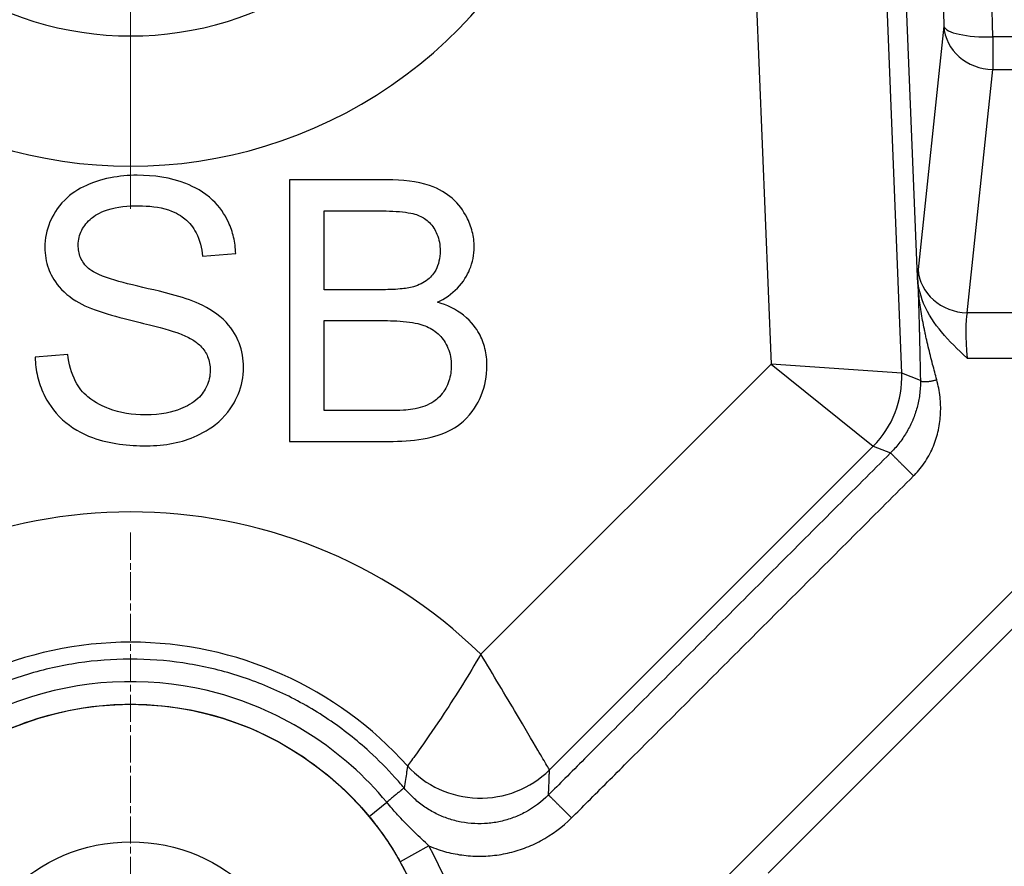
# Model space of a CAD drawing. Units: millimetres. Extents: x 109 to 1463, y 14 to 1907.
# Drawn here: x 473 to 533, y 320 to 372 of the extents above; entities that cross this region are included whole.
import ezdxf

# ---------------------------------------------------------------- set-up
doc = ezdxf.new("R2010")
doc.units = ezdxf.units.MM
doc.header["$LTSCALE"] = 7
for name, pattern in [('CHAIN', [0.3543, 0.2362, -0.0295, 0.0591, -0.0295]), ('DASHDOT2', [12.7, 6.35, -3.175, 0, -3.175]), ('LONG_DASH_DOTTED', [0.3001, 0.2362, -0.0295, 0.0049, -0.0295])]:
    doc.linetypes.add(name, pattern=pattern)
for name, color, linetype, lineweight in [('Center Mark(Hillmar_metric)', 7, 'LONG_DASH_DOTTED', 18), ('Centerline(Hillmar_metric)', 7, 'LONG_DASH_DOTTED', 18), ('Dimensions(Hillmar_metric)', 7, 'Continuous', 13), ('Symbols(Hillmar_metric)', 7, 'Continuous', 18), ('Visible Edges(Hillmar_metric)', 7, 'Continuous', 25)]:
    doc.layers.add(name, color=color, linetype=linetype, lineweight=lineweight)
doc.layers.add('Visible Tangent Edges(Hillmar_Metric)', color=7, linetype='Continuous', lineweight=25, true_color=0xc0c0c0)
doc.styles.add('Hillmar_metric_Dimensions', font='arial.ttf')
doc.dimstyles.new('DEFAULT-ISO-Method 1b-Hillmar_metric', dxfattribs={"dimscale": 7, "dimtxt": 2, "dimasz": 2.5, "dimexe": 1, "dimexo": 1, "dimgap": 0.25, "dimtad": 1, "dimtih": 1, "dimtoh": 1, "dimrnd": 1e-08, "dimdsep": 46, "dimtxsty": 'Hillmar_metric_Dimensions', "dimcen": 0.09, "dimdle": 8, "dimclrd": 7, "dimclre": 7, "dimclrt": 7, "dimazin": 2, "dimtfac": 0.75, "dimtmove": 0, "dimatfit": 3, "dimfxl": 1, "dimtolj": 1, "dimlwd": 9, "dimlwe": 9, "dimarcsym": 0})
doc.dimstyles.new('DEFAULT-ISO-Method 1b-Hillmar_metric$7', dxfattribs={"dimscale": 7, "dimtxt": 2, "dimasz": 2.5, "dimexe": 1, "dimexo": 1, "dimgap": 0.25, "dimtad": 1, "dimtih": 1, "dimtoh": 1, "dimrnd": 1e-08, "dimdsep": 46, "dimtxsty": 'Hillmar_metric_Dimensions', "dimcen": 0.09, "dimdle": 8, "dimclrd": 7, "dimclre": 7, "dimclrt": 7, "dimazin": 2, "dimtfac": 0.75, "dimtmove": 0, "dimatfit": 3, "dimfxl": 1, "dimtolj": 1, "dimlwd": 15, "dimlwe": 9, "dimarcsym": 0})

# ---------------------------------------------------------------- blocks, each defined once
blk = doc.blocks.new('*D36')
at = {"layer": 'Defpoints', "color": 0, "linetype": 'Continuous', "transparency": 16777216}
for p in [(307.505, 457.46), (651.505, 457.46), (651.505, 191.46)]:
    blk.add_point(p, dxfattribs=at)
at = {"layer": 'Dimensions(Hillmar_metric)', "color": 7, "linetype": 'Continuous', "lineweight": 9, "transparency": 16777216}
for p, q in [((307.505, 450.46), (307.505, 184.46)), ((651.505, 450.46), (651.505, 184.46)), ((325.005, 191.46), (634.005, 191.46))]:
    blk.add_line(p, q, dxfattribs=at)
at = {"layer": 'Dimensions(Hillmar_metric)', "color": 7, "linetype": 'Continuous', "transparency": 16777216}
for points in [[(325.005, 194.377), (325.005, 188.544), (307.505, 191.46)], [(634.005, 194.377), (634.005, 188.544), (651.505, 191.46)]]:
    blk.add_solid(points, dxfattribs=at)
at = {"layer": 'Dimensions(Hillmar_metric)', "color": 7, "linetype": 'Continuous', "lineweight": 13, "transparency": 16777216, "insert": (479.505, 200.363), "char_height": 14, "attachment_point": 5, "style": 'Hillmar_metric_Dimensions'}
blk.add_mtext('\\A1;344', dxfattribs=at)
blk = doc.blocks.new('*D37')
at = {"layer": 'Defpoints', "color": 0, "linetype": 'Continuous', "transparency": 16777216}
for p in [(366.505, 400.86), (592.505, 400.86), (592.505, 218.86)]:
    blk.add_point(p, dxfattribs=at)
at = {"layer": 'Dimensions(Hillmar_metric)', "color": 7, "linetype": 'Continuous', "lineweight": 9, "transparency": 16777216}
for p, q in [((366.505, 393.86), (366.505, 211.86)), ((592.505, 393.86), (592.505, 211.86)), ((384.005, 218.86), (575.005, 218.86))]:
    blk.add_line(p, q, dxfattribs=at)
at = {"layer": 'Dimensions(Hillmar_metric)', "color": 7, "linetype": 'Continuous', "transparency": 16777216}
for points in [[(384.005, 221.777), (384.005, 215.944), (366.505, 218.86)], [(575.005, 221.777), (575.005, 215.944), (592.505, 218.86)]]:
    blk.add_solid(points, dxfattribs=at)
at = {"layer": 'Dimensions(Hillmar_metric)', "color": 7, "linetype": 'Continuous', "lineweight": 13, "transparency": 16777216, "insert": (479.505, 227.758), "char_height": 14, "attachment_point": 5, "style": 'Hillmar_metric_Dimensions'}
blk.add_mtext('\\A1;226', dxfattribs=at)
blk = doc.blocks.new('*D38')
at = {"layer": 'Defpoints', "color": 0, "linetype": 'Continuous', "transparency": 16777216}
for p in [(479.505, 566.86), (745.505, 566.86), (479.505, 287.86)]:
    blk.add_point(p, dxfattribs=at)
at = {"layer": 'Dimensions(Hillmar_metric)', "color": 7, "linetype": 'Continuous', "lineweight": 9, "transparency": 16777216}
for p, q in [((486.505, 566.86), (752.505, 566.86)), ((745.505, 549.36), (745.505, 436.258)), ((745.505, 305.36), (745.505, 418.462)), ((486.505, 287.86), (752.505, 287.86))]:
    blk.add_line(p, q, dxfattribs=at)
at = {"layer": 'Dimensions(Hillmar_metric)', "color": 7, "linetype": 'Continuous', "transparency": 16777216}
for points in [[(742.588, 549.36), (748.421, 549.36), (745.505, 566.86)], [(742.588, 305.36), (748.421, 305.36), (745.505, 287.86)]]:
    blk.add_solid(points, dxfattribs=at)
at = {"layer": 'Dimensions(Hillmar_metric)', "color": 7, "linetype": 'Continuous', "lineweight": 13, "transparency": 16777216, "insert": (745.505, 427.36), "char_height": 14, "attachment_point": 5, "style": 'Hillmar_metric_Dimensions'}
blk.add_mtext('\\A1;279', dxfattribs=at)
blk = doc.blocks.new('*D40')
at = {"layer": 'Defpoints', "color": 0, "linetype": 'Continuous', "transparency": 16777216}
for p in [(479.505, 310.86), (683.678, 310.86), (479.505, 287.86)]:
    blk.add_point(p, dxfattribs=at)
at = {"layer": 'Dimensions(Hillmar_metric)', "color": 7, "linetype": 'Continuous', "lineweight": 9, "transparency": 16777216}
for p, q in [((683.678, 328.36), (683.678, 345.86)), ((486.505, 310.86), (690.678, 310.86)), ((683.678, 310.86), (683.678, 308.263)), ((683.678, 287.86), (683.678, 290.458)), ((486.505, 287.86), (690.678, 287.86)), ((683.678, 270.36), (683.678, 252.86))]:
    blk.add_line(p, q, dxfattribs=at)
at = {"layer": 'Dimensions(Hillmar_metric)', "color": 7, "linetype": 'Continuous', "transparency": 16777216}
for points in [[(680.761, 328.36), (686.594, 328.36), (683.678, 310.86)], [(680.761, 270.36), (686.594, 270.36), (683.678, 287.86)]]:
    blk.add_solid(points, dxfattribs=at)
at = {"layer": 'Dimensions(Hillmar_metric)', "color": 7, "linetype": 'Continuous', "lineweight": 13, "transparency": 16777216, "insert": (683.678, 299.36), "char_height": 14, "attachment_point": 5, "style": 'Hillmar_metric_Dimensions'}
blk.add_mtext('\\A1;23', dxfattribs=at)
blk = doc.blocks.new('*D41')
at = {"layer": 'Defpoints', "color": 0, "linetype": 'Continuous', "transparency": 16777216}
for p in [(569.505, 371.448), (479.505, 281.448), (569.505, 254.86)]:
    blk.add_point(p, dxfattribs=at)
at = {"layer": 'Dimensions(Hillmar_metric)', "color": 7, "linetype": 'Continuous', "lineweight": 9, "transparency": 16777216}
for p, q in [((569.505, 364.448), (569.505, 247.86)), ((479.505, 274.448), (479.505, 247.86)), ((497.005, 254.86), (552.005, 254.86))]:
    blk.add_line(p, q, dxfattribs=at)
at = {"layer": 'Dimensions(Hillmar_metric)', "color": 7, "linetype": 'Continuous', "transparency": 16777216}
for points in [[(497.005, 257.777), (497.005, 251.944), (479.505, 254.86)], [(552.005, 257.777), (552.005, 251.944), (569.505, 254.86)]]:
    blk.add_solid(points, dxfattribs=at)
at = {"layer": 'Dimensions(Hillmar_metric)', "color": 7, "linetype": 'Continuous', "lineweight": 13, "transparency": 16777216, "insert": (524.505, 263.758), "char_height": 14, "attachment_point": 5, "style": 'Hillmar_metric_Dimensions'}
blk.add_mtext('\\A1;90', dxfattribs=at)
blk = doc.blocks.new('*D43')
at = {"layer": 'Defpoints', "color": 0, "linetype": 'Continuous', "transparency": 16777216}
for p in [(569.505, 400.86), (636.599, 400.86), (479.505, 390.86)]:
    blk.add_point(p, dxfattribs=at)
at = {"layer": 'Dimensions(Hillmar_metric)', "color": 7, "linetype": 'Continuous', "lineweight": 9, "transparency": 16777216}
for p, q in [((636.599, 418.36), (636.599, 435.86)), ((576.505, 400.86), (643.599, 400.86)), ((636.599, 390.86), (636.599, 400.86)), ((486.505, 390.86), (643.599, 390.86)), ((636.599, 373.36), (636.599, 355.86))]:
    blk.add_line(p, q, dxfattribs=at)
at = {"layer": 'Dimensions(Hillmar_metric)', "color": 7, "linetype": 'Continuous', "transparency": 16777216}
for points in [[(633.683, 418.36), (639.516, 418.36), (636.599, 400.86)], [(633.683, 373.36), (639.516, 373.36), (636.599, 390.86)]]:
    blk.add_solid(points, dxfattribs=at)
at = {"layer": 'Dimensions(Hillmar_metric)', "color": 7, "linetype": 'Continuous', "lineweight": 13, "transparency": 16777216, "insert": (636.357, 349.774), "char_height": 14, "attachment_point": 5, "style": 'Hillmar_metric_Dimensions'}
blk.add_mtext('\\A1;10', dxfattribs=at)
blk = doc.blocks.new('*D44')
at = {"layer": 'Defpoints', "color": 0, "linetype": 'Continuous', "transparency": 16777216}
for p in [(569.505, 400.86), (683.678, 400.86), (479.505, 310.86)]:
    blk.add_point(p, dxfattribs=at)
at = {"layer": 'Dimensions(Hillmar_metric)', "color": 7, "linetype": 'Continuous', "lineweight": 9, "transparency": 16777216}
for p, q in [((576.505, 400.86), (690.678, 400.86)), ((683.678, 383.36), (683.678, 364.758)), ((683.678, 328.36), (683.678, 346.962)), ((486.505, 310.86), (690.678, 310.86))]:
    blk.add_line(p, q, dxfattribs=at)
at = {"layer": 'Dimensions(Hillmar_metric)', "color": 7, "linetype": 'Continuous', "transparency": 16777216}
for points in [[(680.761, 383.36), (686.594, 383.36), (683.678, 400.86)], [(680.761, 328.36), (686.594, 328.36), (683.678, 310.86)]]:
    blk.add_solid(points, dxfattribs=at)
at = {"layer": 'Dimensions(Hillmar_metric)', "color": 7, "linetype": 'Continuous', "lineweight": 13, "transparency": 16777216, "insert": (683.678, 355.86), "char_height": 14, "attachment_point": 5, "style": 'Hillmar_metric_Dimensions'}
blk.add_mtext('\\A1;90', dxfattribs=at)
blk = doc.blocks.new('*D45')
at = {"layer": 'Defpoints', "color": 0, "linetype": 'Continuous', "transparency": 16777216}
for p in [(389.505, 371.448), (479.505, 281.448), (479.505, 254.86)]:
    blk.add_point(p, dxfattribs=at)
at = {"layer": 'Dimensions(Hillmar_metric)', "color": 7, "linetype": 'Continuous', "lineweight": 9, "transparency": 16777216}
for p, q in [((389.505, 364.448), (389.505, 247.86)), ((479.505, 274.448), (479.505, 247.86)), ((407.005, 254.86), (462.005, 254.86))]:
    blk.add_line(p, q, dxfattribs=at)
at = {"layer": 'Dimensions(Hillmar_metric)', "color": 7, "linetype": 'Continuous', "transparency": 16777216}
for points in [[(407.005, 257.777), (407.005, 251.944), (389.505, 254.86)], [(462.005, 257.777), (462.005, 251.944), (479.505, 254.86)]]:
    blk.add_solid(points, dxfattribs=at)
at = {"layer": 'Dimensions(Hillmar_metric)', "color": 7, "linetype": 'Continuous', "lineweight": 13, "transparency": 16777216, "insert": (434.505, 263.758), "char_height": 14, "attachment_point": 5, "style": 'Hillmar_metric_Dimensions'}
blk.add_mtext('\\A1;90', dxfattribs=at)

msp = doc.modelspace()

# ---------------------------------------------------------------- linework, layer by layer
at = {"layer": 'Center Mark(Hillmar_metric)', "linetype": 'CHAIN'}
for p, q in [((479.505, 408.36), (479.505, 361.448)), ((479.505, 340.273), (479.505, 281.448))]:
    msp.add_line(p, q, dxfattribs=at)
at = {"layer": 'Centerline(Hillmar_metric)', "linetype": 'DASHDOT2'}
msp.add_line((479.505, 582.529), (479.505, 271.715), dxfattribs=at)
at = {"layer": 'Visible Edges(Hillmar_metric)'}
for p, q in [((527.635, 355.923), (525.445, 410.21)), ((495.212, 361.854), (489.212, 361.854)), ((489.212, 361.854), (489.212, 345.854)), ((518.494, 319.444), (560.921, 361.871)), ((491.334, 355.135), (491.334, 359.964)), ((491.334, 359.964), (494.529, 359.964)), ((483.907, 357.196), (485.932, 357.354)), ((494.785, 355.135), (491.334, 355.135)), ((491.334, 347.745), (491.334, 353.245)), ((491.334, 353.245), (495.029, 353.245)), ((475.663, 351.171), (473.663, 351.001)), ((495.322, 347.745), (491.334, 347.745)), ((489.212, 345.854), (495.31, 345.854))]:
    msp.add_line(p, q, dxfattribs=at)
for radius in [18.913, 10.5]:
    msp.add_circle((479.505, 310.86), radius, dxfattribs=at)
for points, knots in [([(479.907, 362.135), (479.358, 362.135), (478.81, 362.088), (477.61, 361.849), (477.12, 361.66), (476.31, 361.295), (475.855, 361.003), (474.998, 360.156), (474.727, 359.652), (474.362, 358.781), (474.261, 358.261), (474.261, 357.72)], [-0.4974599, -0.4974599, -0.4974599, -0.4974599, -0.4458813, -0.4458813, -0.3825728, -0.3825728, -0.2832867, -0.2832867, -0.1621073, -0.1621073, 0, 0, 0, 0]), ([(485.932, 357.354), (485.92, 357.689), (485.879, 358.021), (485.729, 358.663), (485.624, 358.968), (485.257, 359.756), (484.941, 360.218), (483.987, 361.125), (483.39, 361.431), (481.938, 361.996), (480.92, 362.135), (479.907, 362.135)], [-0.7507777, -0.7507777, -0.7507777, -0.7507777, -0.671884, -0.671884, -0.5954821, -0.5954821, -0.4670667, -0.4670667, -0.3038494, -0.3038494, 0, 0, 0, 0]), ([(500.517, 357.757), (500.517, 358.071), (500.479, 358.381), (500.324, 358.997), (500.207, 359.294), (499.858, 359.96), (499.575, 360.368), (498.831, 361.02), (498.398, 361.301), (497.02, 361.765), (496.117, 361.854), (495.212, 361.854)], [-1.144361, -1.144361, -1.144361, -1.144361, -0.950853, -0.950853, -0.753642, -0.753642, -0.488401, -0.488401, -0.271518, -0.271518, 0, 0, 0, 0]), ([(476.297, 357.867), (476.297, 358.025), (476.314, 358.181), (476.387, 358.487), (476.44, 358.631), (476.656, 359.054), (476.866, 359.296), (477.283, 359.649), (477.571, 359.861), (478.686, 360.214), (479.37, 360.269), (479.993, 360.269)], [-0.8039415, -0.8039415, -0.8039415, -0.8039415, -0.6904329, -0.6904329, -0.5788081, -0.5788081, -0.3496673, -0.3496673, -0.1868879, -0.1868879, 0, 0, 0, 0]), ([(479.993, 360.269), (480.599, 360.269), (481.24, 360.207), (482.323, 359.848), (482.635, 359.63), (483.107, 359.237), (483.334, 358.95), (483.736, 358.18), (483.856, 357.689), (483.907, 357.196)], [-0.4151387, -0.4151387, -0.4151387, -0.4151387, -0.332803, -0.332803, -0.2605768, -0.2605768, -0.1488055, -0.1488055, 0, 0, 0, 0]), ([(494.529, 359.964), (495.039, 359.964), (495.628, 359.949), (496.66, 359.836), (496.947, 359.754), (497.391, 359.564), (497.598, 359.428), (497.988, 359.037), (498.137, 358.788), (498.374, 358.214), (498.432, 357.867), (498.432, 357.513)], [-0.3746069, -0.3746069, -0.3746069, -0.3746069, -0.3145874, -0.3145874, -0.253179, -0.253179, -0.1861831, -0.1861831, -0.1063268, -0.1063268, 0, 0, 0, 0]), ([(476.919, 356.44), (476.815, 356.534), (476.721, 356.637), (476.56, 356.861), (476.494, 356.978), (476.34, 357.346), (476.297, 357.603), (476.297, 357.867)], [-0.161652, -0.161652, -0.161652, -0.161652, -0.1195599, -0.1195599, -0.0789422, -0.0789422, 0, 0, 0, 0]), ([(498.273, 354.367), (498.725, 354.59), (499.146, 354.873), (499.866, 355.614), (500.093, 356.02), (500.425, 356.813), (500.517, 357.276), (500.517, 357.757)], [-0.3660279, -0.3660279, -0.3660279, -0.3660279, -0.2579365, -0.2579365, -0.144344, -0.144344, 0, 0, 0, 0]), ([(474.261, 357.72), (474.261, 357.28), (474.328, 356.85), (474.598, 356.101), (474.793, 355.708), (475.515, 354.867), (476.004, 354.518), (476.529, 354.245)], [-0.523528, -0.523528, -0.523528, -0.523528, -0.3322239, -0.3322239, -0.1776567, -0.1776567, 0, 0, 0, 0]), ([(498.432, 357.513), (498.432, 357.3), (498.412, 357.085), (498.321, 356.688), (498.255, 356.507), (498.068, 356.161), (497.92, 355.952), (497.422, 355.552), (497.122, 355.413), (496.81, 355.318)], [-0.3831622, -0.3831622, -0.3831622, -0.3831622, -0.2828904, -0.2828904, -0.1917039, -0.1917039, -0.0980277, -0.0980277, 0, 0, 0, 0]), ([(483.688, 354.281), (483.236, 354.487), (482.586, 354.685), (480.974, 355.127), (480.149, 355.288), (478.63, 355.678), (477.878, 355.902), (477.198, 356.24), (477.038, 356.335), (476.919, 356.44)], [-0.4938935, -0.4938935, -0.4938935, -0.4938935, -0.3875265, -0.3875265, -0.1995668, -0.1995668, -0.0476621, -0.0476621, 0, 0, 0, 0]), ([(530.662, 350.956), (530.659, 350.959), (530.657, 350.961), (530.102, 351.475), (529.574, 351.979), (528.703, 353.028), (528.294, 353.615), (527.765, 354.883), (527.655, 355.429), (527.635, 355.923)], [-0.0011072, -0.0011072, -0.0011072, -0.0011072, 0, 0, 0.2256948, 0.2256948, 0.4152741, 0.4152741, 0.575543, 0.575543, 0.575543, 0.575543]), ([(496.81, 355.318), (496.575, 355.247), (496.281, 355.206), (495.608, 355.145), (495.176, 355.135), (494.785, 355.135)], [-0.2020756, -0.2020756, -0.2020756, -0.2020756, -0.1171928, -0.1171928, 0, 0, 0, 0]), ([(476.529, 354.245), (477.446, 353.755), (479.155, 353.36), (481.25, 352.841), (482.083, 352.614), (482.493, 352.452)], [-0.291088, -0.291088, -0.291088, -0.291088, -0.1320516, -0.1320516, 0, 0, 0, 0]), ([(486.407, 350.379), (486.407, 350.893), (486.327, 351.397), (486.014, 352.215), (485.789, 352.676), (484.875, 353.632), (484.294, 353.999), (483.688, 354.281)], [-0.6755675, -0.6755675, -0.6755675, -0.6755675, -0.3967031, -0.3967031, -0.200645, -0.200645, 0, 0, 0, 0]), ([(501.297, 350.488), (501.297, 350.841), (501.26, 351.191), (501.097, 351.859), (500.977, 352.169), (500.658, 352.742), (500.38, 353.169), (499.4, 353.945), (498.851, 354.198), (498.273, 354.367)], [-0.7911612, -0.7911612, -0.7911612, -0.7911612, -0.5776442, -0.5776442, -0.3746831, -0.3746831, -0.1805762, -0.1805762, 0, 0, 0, 0]), ([(495.029, 353.245), (495.524, 353.245), (496.064, 353.223), (497.081, 353.081), (497.398, 352.975), (497.906, 352.754), (498.167, 352.579), (498.595, 352.146), (498.782, 351.885), (499.055, 351.224), (499.114, 350.866), (499.114, 350.501)], [-0.4950111, -0.4950111, -0.4950111, -0.4950111, -0.415436, -0.415436, -0.3304575, -0.3304575, -0.2144712, -0.2144712, -0.1096308, -0.1096308, 0, 0, 0, 0]), ([(482.493, 352.452), (482.744, 352.358), (482.996, 352.245), (483.421, 351.996), (483.608, 351.862), (483.994, 351.481), (484.125, 351.25), (484.322, 350.775), (484.371, 350.489), (484.371, 350.196)], [-0.2567327, -0.2567327, -0.2567327, -0.2567327, -0.2008848, -0.2008848, -0.1542774, -0.1542774, -0.088004, -0.088004, 0, 0, 0, 0]), ([(480.395, 347.476), (479.627, 347.476), (478.867, 347.589), (477.881, 347.968), (477.359, 348.19), (476.569, 348.847), (476.328, 349.149), (475.872, 350.029), (475.732, 350.605), (475.663, 351.171)], [-0.9657953, -0.9657953, -0.9657953, -0.9657953, -0.4797815, -0.4797815, -0.2970396, -0.2970396, -0.1712524, -0.1712524, 0, 0, 0, 0]), ([(473.663, 351.001), (473.675, 350.603), (473.724, 350.209), (473.903, 349.449), (474.029, 349.089), (474.415, 348.286), (474.771, 347.711), (475.875, 346.695), (476.5, 346.336), (478.22, 345.708), (479.389, 345.586), (480.493, 345.586)], [-1.138939, -1.138939, -1.138939, -1.138939, -0.956675, -0.956675, -0.780839, -0.780839, -0.548211, -0.548211, -0.331053, -0.331053, 0, 0, 0, 0]), ([(484.371, 350.196), (484.371, 350.026), (484.353, 349.858), (484.279, 349.527), (484.224, 349.369), (484.05, 349.001), (483.89, 348.734), (483.306, 348.195), (482.936, 347.992), (482.078, 347.658), (481.385, 347.476), (480.395, 347.476)], [-1.078483, -1.078483, -1.078483, -1.078483, -0.919213, -0.919213, -0.761003, -0.761003, -0.537374, -0.537374, -0.297107, -0.297107, 0, 0, 0, 0]), ([(480.493, 345.586), (481.036, 345.586), (481.579, 345.634), (482.613, 345.844), (483.099, 345.998), (484.028, 346.422), (484.583, 346.742), (485.618, 347.773), (485.91, 348.327), (486.297, 349.253), (486.407, 349.805), (486.407, 350.379)], [-0.6713919, -0.6713919, -0.6713919, -0.6713919, -0.5427746, -0.5427746, -0.4217423, -0.4217423, -0.3010978, -0.3010978, -0.1721583, -0.1721583, 0, 0, 0, 0]), ([(495.31, 345.854), (495.991, 345.854), (496.715, 345.894), (498.113, 346.141), (498.598, 346.328), (499.508, 346.757), (499.849, 347.061), (500.567, 347.812), (500.845, 348.435), (501.185, 349.249), (501.297, 349.858), (501.297, 350.488)], [-0.327869, -0.327869, -0.327869, -0.327869, -0.3118226, -0.3118226, -0.2945077, -0.2945077, -0.2644618, -0.2644618, -0.1891165, -0.1891165, 0, 0, 0, 0]), ([(499.114, 350.501), (499.114, 350.181), (499.073, 349.863), (498.859, 349.206), (498.694, 348.955), (498.33, 348.478), (498.086, 348.313), (497.567, 348.014), (497.161, 347.891), (496.761, 347.818)], [-0.2362809, -0.2362809, -0.2362809, -0.2362809, -0.2100281, -0.2100281, -0.179605, -0.179605, -0.1221722, -0.1221722, 0, 0, 0, 0]), ([(496.761, 347.818), (496.589, 347.787), (496.365, 347.772), (495.914, 347.749), (495.601, 347.745), (495.322, 347.745)], [-0.1350631, -0.1350631, -0.1350631, -0.1350631, -0.0836925, -0.0836925, 0, 0, 0, 0])]:
    msp.add_open_spline(points, degree=3, knots=knots, dxfattribs=at)
at = {"layer": 'Visible Tangent Edges(Hillmar_Metric)'}
for p, q in [((528.205, 414.17), (529.241, 371.254)), ((532.233, 370.598), (531.197, 413.515)), ((526.674, 350.032), (524.323, 408.308)), ((516.482, 404.965), (518.675, 350.583)), ((578.919, 382.185), (498.18, 301.446)), ((529.241, 371.254), (527.67, 356.379)), ((532.233, 370.598), (532.233, 368.603)), ((536.776, 370.598), (532.233, 370.598)), ((530.662, 353.728), (532.233, 368.603)), ((532.233, 368.603), (536.776, 368.603)), ((538.347, 353.728), (530.662, 353.728)), ((518.675, 350.583), (500.924, 332.832)), ((526.674, 350.032), (518.675, 350.583)), ((518.675, 350.583), (524.928, 345.565)), ((530.662, 350.956), (538.347, 350.956)), ((527.81, 349.588), (526.674, 350.032)), ((505.121, 325.758), (524.928, 345.565)), ((524.928, 345.565), (525.984, 345.152)), ((494.103, 322.904), (495.167, 323.781)), ((497.735, 321.112), (495.993, 320.132))]:
    msp.add_line(p, q, dxfattribs=at)
for centre, radius, start, end in [((479.505, 390.86), 28.168, 166.53225, 13.46775), ((479.505, 390.86), 20.198, 166.53225, 13.46775), ((479.505, 310.86), 30.685, 45.72902, 134.27098), ((479.505, 310.86), 22.715, 41.79935, 138.20065), ((479.505, 310.86), 20.915, 333.24695, 29.3507), ((479.505, 310.86), 18.916, 333.24695, 29.3507)]:
    msp.add_arc(centre, radius, start, end, dxfattribs=at)
for centre, major_axis, ratio, start_param, end_param in [((532.233, 371.375), (-2.999, -0.072), 0.258749, 0.062456, 1.56455), ((532.233, 371.375), (-2.983, 0.315), 0.923126, 0.157451, 1.66797), ((528.033, 350.836), (0.243, -6), 0.06035, 3.531848, 3.697921), ((530.662, 356.5), (-2.983, 0.315), 0.923126, 0.157451, 1.66797), ((531.025, 350.956), (-0.246, 3), 0.120104, 0.382867, 1.560964), ((520.701, 349.791), (2.184, 5.588), 0.99547, 4.301198, 5.12358), ((500.894, 329.985), (5.998, -0.168), 0.99199, 3.903075, 5.521703)]:
    msp.add_ellipse(centre, major_axis=major_axis, ratio=ratio, start_param=start_param, end_param=end_param, dxfattribs=at)
for points, knots in [([(528.81, 349.628), (528.726, 349.938), (528.642, 350.252), (528.56, 350.57), (528.514, 350.748), (528.468, 350.926), (528.423, 351.105), (528.378, 351.283), (528.334, 351.462), (528.291, 351.642), (528.249, 351.821), (528.207, 352), (528.167, 352.18), (528.146, 352.275), (528.125, 352.369), (528.105, 352.465), (528.087, 352.549), (528.069, 352.634), (528.052, 352.718), (528.015, 352.897), (527.98, 353.076), (527.947, 353.256), (527.915, 353.435), (527.884, 353.614), (527.855, 353.793), (527.827, 353.971), (527.801, 354.149), (527.777, 354.328), (527.753, 354.506), (527.732, 354.683), (527.713, 354.861), (527.695, 355.038), (527.679, 355.215), (527.666, 355.393), (527.653, 355.569), (527.642, 355.746), (527.635, 355.923)], [-0.6493877, -0.6493877, -0.6493877, -0.6493877, -0.5484988, -0.5484988, -0.5484988, -0.4920515, -0.4920515, -0.4920515, -0.4357822, -0.4357822, -0.4357822, -0.3797979, -0.3797979, -0.3797979, -0.3503435, -0.3503435, -0.3503435, -0.3241911, -0.3241911, -0.3241911, -0.2690325, -0.2690325, -0.2690325, -0.2143642, -0.2143642, -0.2143642, -0.1601924, -0.1601924, -0.1601924, -0.1064785, -0.1064785, -0.1064785, -0.0531316, -0.0531316, -0.0531316, 0, 0, 0, 0]), ([(527.635, 355.923), (527.642, 355.746), (527.649, 355.569), (527.656, 355.392), (527.662, 355.215), (527.669, 355.037), (527.675, 354.86), (527.681, 354.681), (527.687, 354.503), (527.693, 354.325), (527.699, 354.145), (527.704, 353.966), (527.71, 353.787), (527.715, 353.607), (527.72, 353.427), (527.725, 353.247), (527.73, 353.066), (527.735, 352.886), (527.74, 352.706), (527.742, 352.62), (527.744, 352.535), (527.747, 352.45), (527.749, 352.354), (527.751, 352.259), (527.754, 352.163), (527.758, 351.982), (527.762, 351.801), (527.767, 351.621), (527.771, 351.44), (527.775, 351.259), (527.779, 351.079), (527.783, 350.899), (527.787, 350.719), (527.791, 350.539), (527.798, 350.218), (527.804, 349.9), (527.81, 349.588)], [0, 0, 0, 0, 0.0531316, 0.0531316, 0.0531316, 0.1064785, 0.1064785, 0.1064785, 0.1601924, 0.1601924, 0.1601924, 0.2143642, 0.2143642, 0.2143642, 0.2690325, 0.2690325, 0.2690325, 0.3241911, 0.3241911, 0.3241911, 0.3503435, 0.3503435, 0.3503435, 0.3797979, 0.3797979, 0.3797979, 0.4357822, 0.4357822, 0.4357822, 0.4920515, 0.4920515, 0.4920515, 0.5484988, 0.5484988, 0.5484988, 0.6493877, 0.6493877, 0.6493877, 0.6493877]), ([(527.81, 349.588), (527.816, 349.286), (527.798, 348.997), (527.759, 348.705), (527.741, 348.573), (527.72, 348.443), (527.694, 348.314), (527.667, 348.184), (527.637, 348.056), (527.603, 347.929), (527.568, 347.801), (527.529, 347.675), (527.486, 347.55), (527.443, 347.425), (527.397, 347.302), (527.346, 347.18), (527.343, 347.174), (527.341, 347.169), (527.339, 347.163), (527.29, 347.046), (527.237, 346.931), (527.181, 346.818), (527.122, 346.699), (527.06, 346.582), (526.993, 346.467), (526.927, 346.351), (526.856, 346.238), (526.783, 346.127), (526.709, 346.016), (526.631, 345.907), (526.55, 345.8), (526.469, 345.694), (526.385, 345.59), (526.297, 345.489), (526.208, 345.386), (526.116, 345.286), (526.02, 345.189), (526.008, 345.177), (525.996, 345.164), (525.984, 345.152)], [0.6493877, 0.6493877, 0.6493877, 0.6493877, 0.7640408, 0.7640408, 0.7640408, 0.815927, 0.815927, 0.815927, 0.8681811, 0.8681811, 0.8681811, 0.9207532, 0.9207532, 0.9207532, 0.9735942, 0.9735942, 0.9735942, 0.9759997, 0.9759997, 0.9759997, 1.0266573, 1.0266573, 1.0266573, 1.0798984, 1.0798984, 1.0798984, 1.1332769, 1.1332769, 1.1332769, 1.1867571, 1.1867571, 1.1867571, 1.2403089, 1.2403089, 1.2403089, 1.2947491, 1.2947491, 1.2947491, 1.301668, 1.301668, 1.301668, 1.301668]), ([(527.393, 343.743), (527.409, 343.76), (527.425, 343.776), (527.441, 343.792), (527.568, 343.922), (527.688, 344.057), (527.802, 344.199), (527.913, 344.338), (528.017, 344.483), (528.114, 344.632), (528.211, 344.781), (528.301, 344.934), (528.383, 345.091), (528.464, 345.247), (528.538, 345.407), (528.605, 345.569), (528.671, 345.731), (528.73, 345.896), (528.782, 346.062), (528.831, 346.22), (528.873, 346.379), (528.908, 346.54), (528.91, 346.548), (528.911, 346.555), (528.913, 346.563), (528.949, 346.731), (528.978, 346.899), (529, 347.068), (529.022, 347.236), (529.036, 347.405), (529.044, 347.573), (529.052, 347.74), (529.053, 347.908), (529.048, 348.074), (529.043, 348.239), (529.031, 348.404), (529.014, 348.568), (528.975, 348.931), (528.905, 349.279), (528.81, 349.628)], [-1.301668, -1.301668, -1.301668, -1.301668, -1.2947491, -1.2947491, -1.2947491, -1.2403089, -1.2403089, -1.2403089, -1.1867571, -1.1867571, -1.1867571, -1.1332769, -1.1332769, -1.1332769, -1.0798984, -1.0798984, -1.0798984, -1.0266573, -1.0266573, -1.0266573, -0.9759997, -0.9759997, -0.9759997, -0.9735942, -0.9735942, -0.9735942, -0.9207532, -0.9207532, -0.9207532, -0.8681811, -0.8681811, -0.8681811, -0.815927, -0.815927, -0.815927, -0.7640408, -0.7640408, -0.7640408, -0.6493877, -0.6493877, -0.6493877, -0.6493877]), ([(525.984, 345.152), (525.415, 344.584), (524.846, 344.014), (523.688, 342.857), (523.103, 342.272), (521.932, 341.1), (521.346, 340.514), (520.174, 339.342), (519.588, 338.756), (518.416, 337.584), (517.83, 336.998), (516.658, 335.826), (516.072, 335.24), (515.48, 334.648), (515.474, 334.642), (514.888, 334.056), (514.308, 333.476), (513.142, 332.31), (512.556, 331.724), (511.384, 330.553), (510.798, 329.967), (509.626, 328.794), (509.04, 328.208), (507.659, 326.828), (506.864, 326.032), (505.73, 324.898), (505.396, 324.565), (505.063, 324.232)], [1.301668, 1.301668, 1.301668, 1.301668, 1.543103, 1.543103, 1.791708, 1.791708, 2.040313, 2.040313, 2.288918, 2.288918, 2.537523, 2.537523, 2.786128, 2.786128, 2.788676, 2.788676, 3.034734, 3.034734, 3.283339, 3.283339, 3.531944, 3.531944, 3.780549, 3.780549, 4.11807, 4.11807, 4.259471, 4.259471, 4.259471, 4.259471]), ([(506.472, 322.823), (506.805, 323.156), (507.139, 323.49), (508.273, 324.624), (509.068, 325.419), (510.449, 326.799), (511.035, 327.386), (512.207, 328.558), (512.793, 329.144), (513.965, 330.316), (514.551, 330.902), (515.717, 332.067), (516.297, 332.647), (516.883, 333.233), (516.889, 333.239), (517.481, 333.831), (518.067, 334.417), (519.239, 335.589), (519.825, 336.175), (520.996, 337.347), (521.582, 337.933), (522.754, 339.105), (523.341, 339.691), (524.512, 340.863), (525.097, 341.448), (526.254, 342.605), (526.824, 343.175), (527.393, 343.743)], [-4.259471, -4.259471, -4.259471, -4.259471, -4.11807, -4.11807, -3.780549, -3.780549, -3.531944, -3.531944, -3.283339, -3.283339, -3.034734, -3.034734, -2.788676, -2.788676, -2.786128, -2.786128, -2.537523, -2.537523, -2.288918, -2.288918, -2.040313, -2.040313, -1.791708, -1.791708, -1.543103, -1.543103, -1.301668, -1.301668, -1.301668, -1.301668]), ([(496.226, 324.654), (496.044, 324.875), (495.859, 325.091), (495.178, 325.853), (494.657, 326.379), (493.325, 327.594), (492.482, 328.256), (490.705, 329.45), (489.775, 329.979), (487.846, 330.896), (486.846, 331.284), (484.801, 331.907), (483.756, 332.143), (481.642, 332.458), (480.573, 332.537), (479.487, 332.537), (479.468, 332.537), (478.4, 332.534), (477.349, 332.455), (475.253, 332.143), (474.208, 331.907), (472.163, 331.284), (471.164, 330.896), (469.235, 329.979), (468.304, 329.45), (466.209, 328.042), (465.09, 327.115), (463.619, 325.622), (463.191, 325.148), (462.784, 324.654)], [5.587717, 5.587717, 5.587717, 5.587717, 5.665403, 5.665403, 5.865798, 5.865798, 6.15667, 6.15667, 6.447542, 6.447542, 6.738414, 6.738414, 7.029286, 7.029286, 7.320158, 7.320158, 7.325107, 7.325107, 7.61103, 7.61103, 7.901902, 7.901902, 8.192773, 8.192773, 8.483645, 8.483645, 8.878626, 8.878626, 9.052598, 9.052598, 9.052598, 9.052598]), ([(500.924, 332.832), (500.186, 331.575), (499.409, 330.329), (498.166, 328.439), (497.664, 327.71), (496.995, 326.764), (496.775, 326.461), (496.533, 326.129), (496.468, 326.04), (496.438, 326.001)], [-0.000887, -0.000887, -0.000887, -0.000887, 0.1482732, 0.1482732, 0.2551883, 0.2551883, 0.3220102, 0.3220102, 0.3637739, 0.3637739, 0.3637739, 0.3637739]), ([(505.121, 325.758), (505.096, 325.801), (505.04, 325.897), (504.83, 326.257), (504.639, 326.584), (504.048, 327.593), (503.595, 328.363), (502.434, 330.32), (501.678, 331.584), (500.924, 332.832)], [-0.3637739, -0.3637739, -0.3637739, -0.3637739, -0.3220102, -0.3220102, -0.2551883, -0.2551883, -0.1482732, -0.1482732, 0.000887, 0.000887, 0.000887, 0.000887]), ([(495.167, 323.781), (492.522, 326.983), (488.84, 329.364), (481.127, 331.459), (477.119, 331.39), (471.132, 329.514), (468.982, 328.391), (465.883, 325.992), (464.793, 324.933), (463.843, 323.781)], [-3.09455, -3.09455, -3.09455, -3.09455, -0.911062, -0.911062, 1.099557, 1.099557, 2.356194, 2.356194, 3.141593, 3.141593, 3.141593, 3.141593]), ([(464.906, 322.904), (465.792, 323.977), (466.807, 324.964), (469.697, 327.201), (471.701, 328.248), (477.281, 329.996), (481.017, 330.06), (488.207, 328.108), (491.638, 325.889), (494.103, 322.904)], [-3.141593, -3.141593, -3.141593, -3.141593, -2.356194, -2.356194, -1.099557, -1.099557, 0.911062, 0.911062, 3.09455, 3.09455, 3.09455, 3.09455]), ([(496.438, 326.001), (496.432, 325.958), (496.426, 325.915), (496.408, 325.795), (496.397, 325.717), (496.361, 325.483), (496.337, 325.327), (496.284, 324.998), (496.255, 324.827), (496.226, 324.654)], [-1.990191, -1.990191, -1.990191, -1.990191, -1.875913, -1.875913, -1.667478, -1.667478, -1.250608, -1.250608, -0.793248, -0.793248, -0.793248, -0.793248]), ([(505.063, 324.232), (505.073, 324.428), (505.081, 324.624), (505.096, 324.996), (505.103, 325.173), (505.111, 325.438), (505.114, 325.526), (505.118, 325.662), (505.119, 325.71), (505.121, 325.758)], [0.793248, 0.793248, 0.793248, 0.793248, 1.250608, 1.250608, 1.667478, 1.667478, 1.875913, 1.875913, 1.990191, 1.990191, 1.990191, 1.990191]), ([(505.063, 324.232), (504.645, 323.811), (504.168, 323.455), (503.646, 323.174), (503.408, 323.046), (503.161, 322.934), (502.908, 322.84), (502.655, 322.745), (502.395, 322.668), (502.132, 322.609), (501.869, 322.55), (501.603, 322.509), (501.335, 322.486), (501.073, 322.464), (500.809, 322.459), (500.541, 322.472), (500.535, 322.472), (500.26, 322.486), (499.992, 322.519), (499.727, 322.569), (499.463, 322.619), (499.202, 322.687), (498.947, 322.773), (498.692, 322.859), (498.442, 322.962), (498.201, 323.082), (497.959, 323.202), (497.725, 323.338), (497.501, 323.49), (497.277, 323.642), (497.064, 323.809), (496.863, 323.989), (496.634, 324.194), (496.421, 324.416), (496.226, 324.654)], [4.259471, 4.259471, 4.259471, 4.259471, 4.495676, 4.495676, 4.495676, 4.60363, 4.60363, 4.60363, 4.711518, 4.711518, 4.711518, 4.819008, 4.819008, 4.819008, 4.924116, 4.924116, 4.926456, 4.926456, 5.034167, 5.034167, 5.034167, 5.14161, 5.14161, 5.14161, 5.249256, 5.249256, 5.249256, 5.357186, 5.357186, 5.357186, 5.465008, 5.465008, 5.465008, 5.587717, 5.587717, 5.587717, 5.587717]), ([(497.735, 321.112), (497.466, 321.372), (497.177, 321.647), (496.6, 322.213), (496.315, 322.499), (495.85, 322.994), (495.671, 323.191), (495.384, 323.521), (495.274, 323.65), (495.167, 323.781)], [-3.141593, -3.141593, -3.141593, -3.141593, -0.911062, -0.911062, 1.099557, 1.099557, 2.356194, 2.356194, 3.141593, 3.141593, 3.141593, 3.141593]), ([(494.103, 322.904), (494.193, 322.795), (494.281, 322.686), (494.506, 322.4), (494.641, 322.221), (494.983, 321.751), (495.185, 321.455), (495.593, 320.821), (495.798, 320.479), (495.993, 320.132)], [-3.141593, -3.141593, -3.141593, -3.141593, -2.356194, -2.356194, -1.099557, -1.099557, 0.911062, 0.911062, 3.141593, 3.141593, 3.141593, 3.141593]), ([(497.735, 321.112), (497.926, 321.031), (498.121, 320.957), (498.318, 320.891), (498.658, 320.777), (499.006, 320.687), (499.358, 320.62), (499.711, 320.553), (500.069, 320.51), (500.435, 320.491), (500.443, 320.491), (500.801, 320.474), (501.152, 320.48), (501.502, 320.509), (501.859, 320.54), (502.214, 320.594), (502.564, 320.672), (502.916, 320.751), (503.262, 320.853), (503.599, 320.978), (503.937, 321.103), (504.266, 321.252), (504.583, 321.421), (505.278, 321.793), (505.915, 322.266), (506.472, 322.823)], [-5.203993, -5.203993, -5.203993, -5.203993, -5.14161, -5.14161, -5.14161, -5.0341672, -5.0341672, -5.0341672, -4.9264557, -4.9264557, -4.9241162, -4.9241162, -4.819008, -4.819008, -4.819008, -4.7115185, -4.7115185, -4.7115185, -4.6036297, -4.6036297, -4.6036297, -4.4956762, -4.4956762, -4.4956762, -4.2594709, -4.2594709, -4.2594709, -4.2594709])]:
    msp.add_open_spline(points, degree=3, knots=knots, dxfattribs=at)
for points, weights in [([(527.81, 349.588), (527.863, 349.466), (528.273, 349.482), (528.81, 349.628)], [1, 0.812459149235, 0.812459149235, 1]), ([(525.984, 345.152), (526.051, 345.085), (526.62, 344.516), (527.393, 343.743)], [1, 0.824851557874, 0.824851557874, 1]), ([(496.226, 324.654), (496.171, 324.609), (495.784, 324.29), (495.167, 323.781)], [1, 0.863623290282, 0.833434261868, 0.909432914758]), ([(505.063, 324.232), (505.13, 324.164), (505.7, 323.595), (506.472, 322.823)], [1, 0.824851557873, 0.824851557873, 1])]:
    msp.add_rational_spline(points, weights, degree=3, dxfattribs=at)

# ---------------------------------------------------------------- dimensions: what is measured, and where the dimension line sits
at = {"layer": 'Dimensions(Hillmar_metric)', "color": 7, "linetype": 'Continuous', "lineweight": 13}
for base, p1, p2, angle, override, picture, middle in [((745.505, 566.86), (479.505, 287.86), (479.505, 566.86), 90, {"dimgap": 0.25, "dimdec": 2, "dimtol": 0, "dimlim": 0, "dimtp": 0, "dimtm": 0, "dimtdec": 2, "dimtofl": 0, "dimatfit": 1}, '*D38', (745.505, 427.36)), ((651.505, 191.46), (307.505, 457.46), (651.505, 457.46), 180, {"dimgap": 0.25, "dimtih": 0, "dimtoh": 0, "dimdec": 2, "dimtol": 0, "dimlim": 0, "dimtp": 0, "dimtm": 0, "dimtdec": 2, "dimtofl": 0, "dimatfit": 1}, '*D36', (479.505, 191.46)), ((636.599, 400.86), (479.505, 390.86), (569.505, 400.86), 90, {"dimtmove": 2, "dimatfit": 1}, '*D43', (636.357, 349.774)), ((592.505, 218.86), (366.505, 400.86), (592.505, 400.86), 180, {"dimgap": 0.25, "dimtih": 0, "dimtoh": 0, "dimdec": 2, "dimtol": 0, "dimlim": 0, "dimtp": 0, "dimtm": 0, "dimtdec": 2, "dimtofl": 0, "dimatfit": 1}, '*D37', (479.505, 218.86)), ((683.678, 400.86), (479.505, 310.86), (569.505, 400.86), 90, {"dimgap": 0.25, "dimdec": 2, "dimtol": 0, "dimlim": 0, "dimtp": 0, "dimtm": 0, "dimtdec": 2, "dimtofl": 0, "dimatfit": 1}, '*D44', (683.678, 355.86)), ((479.505, 254.86), (389.505, 371.448), (479.505, 281.448), 180, {"dimgap": 0.25, "dimtih": 0, "dimtoh": 0, "dimdec": 2, "dimtol": 0, "dimlim": 0, "dimtp": 0, "dimtm": 0, "dimtdec": 2, "dimtofl": 0, "dimatfit": 1}, '*D45', (434.505, 254.86)), ((569.505, 254.86), (479.505, 281.448), (569.505, 371.448), 180, {"dimgap": 0.25, "dimtih": 0, "dimtoh": 0, "dimdec": 2, "dimtol": 0, "dimlim": 0, "dimtp": 0, "dimtm": 0, "dimtdec": 2, "dimtofl": 0, "dimatfit": 1}, '*D41', (524.505, 254.86)), ((683.678, 310.86), (479.505, 287.86), (479.505, 310.86), 90, {"dimgap": 0.25, "dimdec": 2, "dimtol": 0, "dimlim": 0, "dimtp": 0, "dimtm": 0, "dimtdec": 2, "dimtofl": 1, "dimatfit": 1}, '*D40', (683.678, 299.36))]:
    dim = msp.add_linear_dim(base=base, p1=p1, p2=p2, angle=angle, dimstyle='DEFAULT-ISO-Method 1b-Hillmar_metric', override=override, dxfattribs=at)
    dim.commit()
    dim.dimension.update_dxf_attribs({"geometry": picture, "text_midpoint": middle, "dimtype": 160})

# ---------------------------------------------------------------- leaders
at = {"layer": 'Symbols(Hillmar_metric)', "color": 7, "linetype": 'Continuous', "lineweight": 18, "annotation_type": 0, "has_hookline": 1, "hookline_direction": 1}
for points, text_width in [([(574.505, 479.86), (296.886, 337.004), (279.386, 337.004)], 105.385), ([(567.744, 441.583), (250.126, 254.973), (232.626, 254.973)], 57.929)]:
    msp.add_leader(points, dimstyle='DEFAULT-ISO-Method 1b-Hillmar_metric$7', override={"dimtad": 0}, dxfattribs=dict(at, text_width=text_width))

doc.saveas('drawing.dxf')
